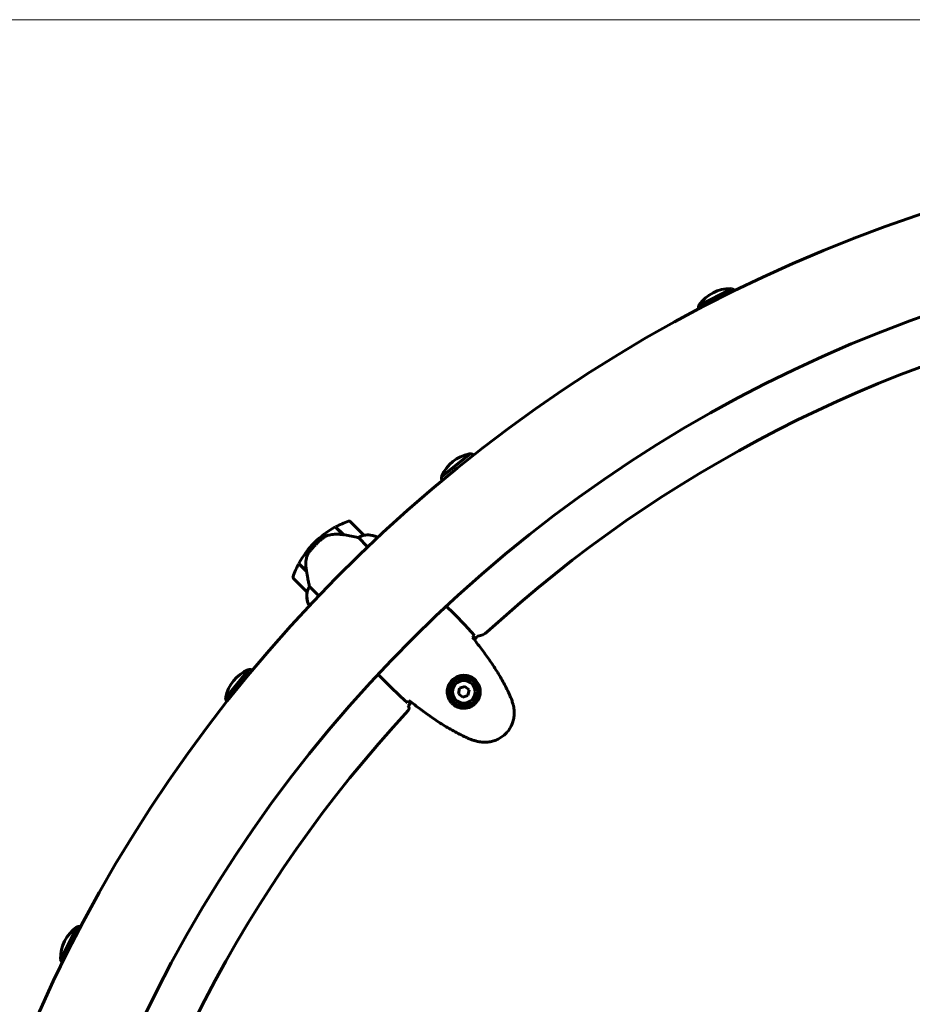
# Model space of a CAD drawing. Units: millimetres. Extents: x 10804 to 19069, y 2774 to 17543.
# Drawn here: x 14054 to 14608, y 10155 to 10767 of the extents above; entities that cross this region are included whole.
import ezdxf

# ---------------------------------------------------------------- set-up
doc = ezdxf.new("R2010")
doc.units = ezdxf.units.MM
doc.header["$LTSCALE"] = 70
doc.layers.add('Widoczne (ISO)', color=7, linetype='Continuous', lineweight=60)
doc.layers.add('Wymiar (ISO)', color=7, linetype='Continuous', lineweight=18, true_color=0x00803f)
doc.styles.add('Tekst etykiety (ISO)', font='tahoma.ttf')
doc.dimstyles.new('Domyślne (ISO)', dxfattribs={"dimscale": 70, "dimtxt": 3.5, "dimasz": 2.5, "dimexe": 3.175, "dimexo": 0, "dimgap": 0.762, "dimtad": 1, "dimtoh": 1, "dimdec": 0, "dimrnd": 1e-08, "dimzin": 0, "dimtxsty": 'Tekst etykiety (ISO)', "dimcen": 0.09, "dimdle": 10, "dimclrd": 256, "dimclre": 256, "dimclrt": 256, "dimadec": 0, "dimazin": 0, "dimtfac": 0.714286, "dimtdec": 0, "dimtmove": 0, "dimatfit": 3, "dimfxl": 1, "dimtolj": 1, "dimtzin": 0, "dimlwd": -1, "dimlwe": -1, "dimarcsym": 0})

# ---------------------------------------------------------------- blocks, each defined once
blk = doc.blocks.new('*D6')
at = {"layer": 'Defpoints', "color": 0, "transparency": 16777216}
for p in [(14901.82, 12192.33), (11116.75, 5632.03), (13496.75, 5632.03)]:
    blk.add_point(p, dxfattribs=at)
at = {"layer": 'Wymiar (ISO)', "transparency": 16777216}
for p, q in [((14901.82, 12192.33), (10894.5, 12192.33)), ((11116.75, 12017.33), (11116.75, 5807.03)), ((13496.75, 5632.03), (10894.5, 5632.03))]:
    blk.add_line(p, q, dxfattribs=at)
for points in [[(11087.58, 12017.33), (11145.91, 12017.33), (11116.75, 12192.33)], [(11087.58, 5807.03), (11145.91, 5807.03), (11116.75, 5632.03)]]:
    blk.add_solid(points, dxfattribs=at)
at = {"layer": 'Wymiar (ISO)', "transparency": 16777216, "insert": (10808.37, 8912.18), "char_height": 245, "attachment_point": 2, "rotation": 90, "style": 'Tekst etykiety (ISO)'}
blk.add_mtext('\\A1;6560', dxfattribs=at)
blk = doc.blocks.new('*D7')
at = {"layer": 'Defpoints', "color": 0, "transparency": 16777216}
for p in [(18717.21, 13227.18), (18717.21, 10427.18), (11996.75, 8560.74)]:
    blk.add_point(p, dxfattribs=at)
at = {"layer": 'Wymiar (ISO)', "transparency": 16777216}
for p, q in [((11996.75, 8560.74), (11996.75, 13449.43)), ((18717.21, 10427.18), (18717.21, 13449.43)), ((12171.75, 13227.18), (18542.21, 13227.18))]:
    blk.add_line(p, q, dxfattribs=at)
for points in [[(12171.75, 13256.34), (12171.75, 13198.01), (11996.75, 13227.18)], [(18542.21, 13256.34), (18542.21, 13198.01), (18717.21, 13227.18)]]:
    blk.add_solid(points, dxfattribs=at)
at = {"layer": 'Wymiar (ISO)', "transparency": 16777216, "insert": (15356.98, 13535.72), "char_height": 245, "attachment_point": 2, "style": 'Tekst etykiety (ISO)'}
blk.add_mtext('\\A1;6720', dxfattribs=at)
blk = doc.blocks.new('*D9')
at = {"layer": 'Defpoints', "color": 0, "transparency": 16777216}
for p in [(14985.52, 10766.77), (13105.19, 7057.58), (13985.52, 7057.58)]:
    blk.add_point(p, dxfattribs=at)
at = {"layer": 'Wymiar (ISO)', "transparency": 16777216}
for p, q in [((14985.52, 10766.77), (12882.94, 10766.77)), ((13105.19, 10591.77), (13105.19, 7232.58)), ((13985.52, 7057.58), (12882.94, 7057.58))]:
    blk.add_line(p, q, dxfattribs=at)
for points in [[(13076.03, 10591.77), (13134.36, 10591.77), (13105.19, 10766.77)], [(13076.03, 7232.58), (13134.36, 7232.58), (13105.19, 7057.58)]]:
    blk.add_solid(points, dxfattribs=at)
at = {"layer": 'Wymiar (ISO)', "transparency": 16777216, "insert": (12796.65, 8912.18), "char_height": 245, "attachment_point": 2, "rotation": 90, "style": 'Tekst etykiety (ISO)'}
blk.add_mtext('\\A1;3709', dxfattribs=at)

msp = doc.modelspace()

# ---------------------------------------------------------------- linework, layer by layer
at = {"layer": 'Widoczne (ISO)'}
for p, q in [((14496.19, 10599.67), (14475.69, 10589.23)), ((14333.8, 10497.16), (14315.92, 10482.69)), ((14267.79, 10446.56), (14259.3, 10455.04)), ((14249.99, 10451.63), (14254.78, 10446.84)), ((14250.17, 10451.73), (14254.99, 10446.91)), ((14253.75, 10448.15), (14253.61, 10448.01)), ((14253.69, 10447.93), (14253.83, 10448.07)), ((14254.02, 10447.88), (14253.88, 10447.74)), ((14254.06, 10447.84), (14253.92, 10447.7)), ((14254.29, 10447.33), (14254.43, 10447.47)), ((14254.59, 10447.31), (14254.45, 10447.17)), ((14238.09, 10440.9), (14237.03, 10441.96)), ((14237.03, 10441.96), (14238.09, 10440.9)), ((14254.93, 10446.97), (14254.8, 10446.83)), ((14254.99, 10446.91), (14255.13, 10446.77)), ((14264.31, 10445.07), (14270.08, 10439.3)), ((14276.2, 10445.09), (14275.67, 10445.62)), ((14232.02, 10424.34), (14227.36, 10429)), ((14232.08, 10424), (14227.26, 10428.82)), ((14230.98, 10425.38), (14230.84, 10425.24)), ((14230.92, 10425.16), (14231.06, 10425.3)), ((14231.25, 10425.11), (14231.11, 10424.97)), ((14231.29, 10425.07), (14231.15, 10424.93)), ((14231.52, 10424.56), (14231.67, 10424.7)), ((14231.82, 10424.54), (14231.68, 10424.4)), ((14232.06, 10424.1), (14232.02, 10424.06)), ((14223.95, 10419.69), (14232.43, 10411.2)), ((14239.69, 10408.91), (14233.93, 10414.68)), ((14233.3, 10403.66), (14234.03, 10402.93)), ((14233.37, 10403.32), (14233.91, 10402.79)), ((14320.18, 10401.24), (14318.95, 10402.47)), ((14196.31, 10363.08), (14181.84, 10345.21)), ((14277.76, 10358.81), (14276.52, 10360.05)), ((14327.14, 10351.48), (14326.5, 10348.07)), ((14330.4, 10352.63), (14327.14, 10351.48)), ((14333.03, 10350.38), (14330.4, 10352.63)), ((14332.4, 10346.97), (14333.03, 10350.38)), ((14326.5, 10348.07), (14329.13, 10345.82)), ((14329.13, 10345.82), (14332.4, 10346.97)), ((14295.13, 10340.44), (14295.13, 10340.44)), ((14089.76, 10203.31), (14079.33, 10182.81))]:
    msp.add_line(p, q, dxfattribs=at)
for radius in [8.75, 7]:
    msp.add_circle((14329.77, 10349.23), radius, dxfattribs=at)
for centre, radius, start, end in [((14901.82, 9777.18), 2415.15, 62.90013, 180), ((14901.82, 9777.18), 915.15, 90, 173.1403), ((14901.82, 9777.18), 854.85, 90, 174.62903), ((14495.26, 10576.14), 23.54, 89.20724, 144.73178), ((14495.57, 10598.68), 1, 63.46923, 89.20724), ((14486.4, 10580.32), 21.69, 57.02952, 63.14926), ((14497.1, 10585.76), 21.69, 170.78977, 176.9095), ((14476.85, 10589.16), 1, 144.73178, 170.46979), ((14901.82, 9777.18), 825.85, 101.86964, 132.46155), ((14337.78, 10473.96), 23.54, 101.22724, 156.75178), ((14333.4, 10496.07), 1, 75.48923, 101.22724), ((14328.25, 10476.2), 21.69, 69.04952, 75.16926), ((14337.58, 10483.75), 21.69, 182.80977, 188.9295), ((14317.07, 10482.86), 1, 156.75178, 182.48979), ((14276.71, 10402.28), 56.11, 109.18518, 118.21986), ((14258.6, 10454.34), 1, 45, 109.18518), ((14276.71, 10402.28), 56.11, 118.43304, 135), ((14276.71, 10402.28), 56.11, 135, 151.56696), ((14267.08, 10445.85), 1, 43.58236, 45), ((14269.93, 10430.68), 16, 70.98281, 97.63066), ((14269.93, 10430.68), 16, 68.9755, 97.63066), ((14276.71, 10402.28), 56.11, 151.78014, 160.81482), ((14224.66, 10420.4), 1, 160.81482, 225), ((14248.31, 10409.06), 16, 172.36934, 201.0245), ((14248.31, 10409.06), 16, 172.36934, 199.01719), ((14233.14, 10411.91), 1, 225, 226.41764), ((14233.66, 10404.01), 0.5, 199.01719, 225), ((14233.46, 10403.81), 0.5, 260.3151, 288.66237), ((14337.54, 10393.81), 10, 275.7978, 312.46155), ((14901.82, 9777.18), 827.85, 132.87482, 133.09431), ((14205.04, 10341.22), 23.54, 113.24724, 168.77178), ((14196.15, 10361.93), 1, 87.50923, 113.24724), ((14195.25, 10341.42), 21.69, 81.06952, 87.18926), ((14202.81, 10350.76), 21.69, 194.82977, 200.9495), ((14182.93, 10345.61), 1, 168.77178, 194.50979), ((14901.82, 9777.18), 825.85, 137.2636, 167.85551), ((14901.82, 9777.18), 827.85, 136.90569, 137.12518), ((14293.77, 10338.98), 2, 317.2636, 47.12518), ((14102.86, 10183.75), 23.54, 125.26724, 180.79178), ((14089.84, 10202.15), 1, 99.52923, 125.26724), ((14093.24, 10181.91), 21.69, 93.08952, 99.20926), ((14080.32, 10183.44), 1, 180.79178, 206.52979), ((14098.68, 10192.61), 21.69, 206.84977, 212.9695)]:
    msp.add_arc(centre, radius, start, end, dxfattribs=at)
msp.add_ellipse((14255.6, 10445.38), major_axis=(15.02, -2.56), ratio=0.085302, start_param=1.617054, end_param=1.638925, dxfattribs=at)
for points, knots in [([(14242.33, 10444.71), (14242.19, 10444.6), (14242.04, 10444.48), (14241.64, 10444.14), (14241.36, 10443.91), (14240.75, 10443.39), (14240.42, 10443.1), (14239.72, 10442.46), (14239.35, 10442.12), (14238.68, 10441.48), (14238.38, 10441.19), (14238.09, 10440.9), (14237.9, 10440.71), (14237.71, 10440.52), (14237.23, 10440.02), (14236.95, 10439.72), (14236.54, 10439.28), (14236.39, 10439.12), (14235.99, 10438.68), (14235.76, 10438.42), (14235.37, 10437.97), (14235.2, 10437.78), (14234.82, 10437.32), (14234.62, 10437.09), (14234.28, 10436.66), (14234.13, 10436.48), (14233.94, 10436.24), (14233.89, 10436.17), (14233.83, 10436.1)], [6.914575, 6.914575, 6.914575, 6.914575, 7.025602, 7.025602, 7.185634, 7.185634, 7.334276, 7.334276, 7.470354, 7.470354, 7.570079, 7.570079, 7.570079, 7.635772, 7.635772, 7.74088, 7.74088, 7.801274, 7.801274, 7.91791, 7.91791, 8.016058, 8.016058, 8.170389, 8.170389, 8.327265, 8.327265, 8.406835, 8.406835, 8.406835, 8.406835]), ([(14246.15, 10446.62), (14245.88, 10446.56), (14245.61, 10446.49), (14245.07, 10446.31), (14244.8, 10446.2), (14244.28, 10445.97), (14244.02, 10445.84), (14243.52, 10445.55), (14243.27, 10445.4), (14242.79, 10445.07), (14242.55, 10444.89), (14242.33, 10444.71)], [0, 0, 0, 0, 0.0831461, 0.0831461, 0.1662923, 0.1662923, 0.2494384, 0.2494384, 0.3325845, 0.3325845, 0.4157306, 0.4157306, 0.4157306, 0.4157306]), ([(14254.79, 10446.83), (14254.21, 10446.93), (14253.62, 10447.01), (14252.44, 10447.11), (14251.85, 10447.14), (14250.68, 10447.15), (14250.1, 10447.14), (14248.95, 10447.07), (14248.38, 10447.01), (14247.26, 10446.85), (14246.7, 10446.75), (14246.15, 10446.62)], [0, 0, 0, 0, 0.1751235, 0.1751235, 0.3502469, 0.3502469, 0.5253704, 0.5253704, 0.7004938, 0.7004938, 0.8756173, 0.8756173, 0.8756173, 0.8756173]), ([(14264.31, 10445.07), (14263.95, 10445.15), (14263.58, 10445.23), (14261.87, 10445.61), (14260.38, 10445.92), (14257.57, 10446.46), (14256.27, 10446.69), (14254.99, 10446.91)], [-2.553905, -2.553905, -2.553905, -2.553905, -2.410923, -2.410923, -1.933986, -1.933986, -1.54469, -1.54469, -1.54469, -1.54469]), ([(14267.25, 10446.3), (14266.89, 10446.19), (14266.48, 10446.05), (14265.49, 10445.65), (14264.91, 10445.39), (14264.31, 10445.07)], [0, 0, 0, 0, 0.2028161, 0.2028161, 0.4461333, 0.4461333, 0.4461333, 0.4461333]), ([(14267.81, 10446.54), (14267.81, 10446.54), (14267.81, 10446.54), (14267.81, 10446.53), (14267.8, 10446.51), (14267.71, 10446.46), (14267.65, 10446.44), (14267.49, 10446.38), (14267.39, 10446.34), (14267.25, 10446.3)], [0, 0, 0, 0, 0.0892681, 0.0892681, 0.2434802, 0.2434802, 0.344433, 0.344433, 0.4329441, 0.4329441, 0.4329441, 0.4329441]), ([(14232.03, 10432.21), (14232.15, 10432.87), (14232.35, 10433.52), (14232.96, 10434.85), (14233.35, 10435.49), (14233.83, 10436.1)], [0, 0, 0, 0, 0.2223532, 0.2223532, 0.4551306, 0.4551306, 0.4551306, 0.4551306]), ([(14232.03, 10432.21), (14231.92, 10431.59), (14231.83, 10430.96), (14231.6, 10428.28), (14231.7, 10426.26), (14232.02, 10424.34)], [0.5724832, 0.5724832, 0.5724832, 0.5724832, 0.6422282, 0.6422282, 0.8608733, 0.8608733, 0.8608733, 0.8608733]), ([(14232.02, 10424.34), (14232.29, 10422.77), (14232.58, 10421.16), (14233.05, 10418.78), (14233.22, 10417.95), (14233.57, 10416.27), (14233.76, 10415.43), (14233.93, 10414.68)], [0, 0, 0, 0, 0.481827, 0.481827, 0.74882, 0.74882, 1.050013, 1.050013, 1.050013, 1.050013]), ([(14232.69, 10411.74), (14232.66, 10411.63), (14232.61, 10411.48), (14232.51, 10411.23), (14232.48, 10411.2), (14232.46, 10411.18), (14232.46, 10411.18), (14232.45, 10411.18), (14232.45, 10411.19), (14232.45, 10411.19)], [0, 0, 0, 0, 0.0649331, 0.0649331, 0.1383366, 0.1383366, 0.1704192, 0.1704192, 0.1962839, 0.1962839, 0.1962839, 0.1962839]), ([(14233.93, 10414.68), (14233.68, 10414.22), (14233.46, 10413.76), (14233.02, 10412.74), (14232.83, 10412.19), (14232.69, 10411.74)], [0.0001663, 0.0001663, 0.0001663, 0.0001663, 0.190884, 0.190884, 0.4484016, 0.4484016, 0.4484016, 0.4484016]), ([(14318.93, 10402.49), (14318.94, 10402.48), (14318.94, 10402.48), (14318.94, 10402.47), (14318.94, 10402.47), (14318.95, 10402.47)], [3.12541909, 3.12541909, 3.12541909, 3.12541909, 3.13471866, 3.13471866, 3.13638501, 3.13638501, 3.13638501, 3.13638501]), ([(14358.43, 10346.96), (14357.24, 10349.56), (14355.96, 10352.12), (14353.24, 10357.14), (14351.8, 10359.62), (14348.79, 10364.48), (14347.21, 10366.87), (14343.96, 10371.57), (14342.28, 10373.89), (14338.83, 10378.44), (14337.06, 10380.68), (14335.27, 10382.88)], [0, 0, 0, 0, 0.849868, 0.849868, 1.699736, 1.699736, 2.549604, 2.549604, 3.399472, 3.399472, 4.249236, 4.249236, 4.249236, 4.249236]), ([(14336.51, 10384.25), (14336.36, 10384.08), (14336.16, 10383.84), (14335.76, 10383.41), (14335.61, 10383.25), (14335.45, 10383.07)], [34.7828406, 34.7828406, 34.7828406, 34.7828406, 35.3783959, 35.3783959, 35.6691337, 35.6691337, 35.6691337, 35.6691337]), ([(14276.51, 10360.06), (14276.51, 10360.06), (14276.51, 10360.05), (14276.52, 10360.05), (14276.52, 10360.05), (14276.52, 10360.05)], [3.12541909, 3.12541909, 3.12541909, 3.12541909, 3.13471866, 3.13471866, 3.13638501, 3.13638501, 3.13638501, 3.13638501]), ([(14322.26, 10342.24), (14321.8, 10342.75), (14321.39, 10343.28), (14320.49, 10344.74), (14320.09, 10345.69), (14319.69, 10347.24), (14319.6, 10347.81), (14319.46, 10349.53), (14319.55, 10350.7), (14320.09, 10352.71), (14320.42, 10353.53), (14321.46, 10355.34), (14322.25, 10356.3), (14323.98, 10357.75), (14324.86, 10358.27), (14326.75, 10359.08), (14327.76, 10359.32), (14329.78, 10359.53), (14330.78, 10359.47), (14332.31, 10359.17), (14332.86, 10359.02), (14333.93, 10358.61), (14334.45, 10358.36), (14335.52, 10357.73), (14336.08, 10357.33), (14337.44, 10356.11), (14338.19, 10355.19), (14339.18, 10353.37), (14339.5, 10352.57), (14339.98, 10350.62), (14340.08, 10349.47), (14339.9, 10347.39), (14339.68, 10346.46), (14338.88, 10344.35), (14338.16, 10343.19), (14336.35, 10341.26), (14335.24, 10340.46), (14332.81, 10339.35), (14331.45, 10339.03), (14328.62, 10338.93), (14327.11, 10339.22), (14324.69, 10340.25), (14323.72, 10340.88), (14322.68, 10341.81), (14322.47, 10342.02), (14322.26, 10342.24)], [-6.909916, -6.909916, -6.909916, -6.909916, -6.678187, -6.678187, -6.307421, -6.307421, -6.099272, -6.099272, -5.691755, -5.691755, -5.410793, -5.410793, -5.04443, -5.04443, -4.733913, -4.733913, -4.389128, -4.389128, -4.031248, -4.031248, -3.824879, -3.824879, -3.618512, -3.618512, -3.383004, -3.383004, -3.001582, -3.001582, -2.738223, -2.738223, -2.395647, -2.395647, -2.112934, -2.112934, -1.715272, -1.715272, -1.315068, -1.315068, -0.909692, -0.909692, -0.460238, -0.460238, -0.101058, -0.101058, 0, 0, 0, 0]), ([(14295.92, 10343.54), (14295.74, 10343.38), (14295.59, 10343.24), (14295.15, 10342.84), (14294.91, 10342.63), (14294.74, 10342.48)], [9.0036319, 9.0036319, 9.0036319, 9.0036319, 9.2941564, 9.2941564, 9.8897117, 9.8897117, 9.8897117, 9.8897117]), ([(14296.11, 10343.72), (14298.32, 10341.93), (14300.55, 10340.16), (14305.1, 10336.72), (14307.42, 10335.03), (14312.12, 10331.78), (14314.51, 10330.2), (14319.38, 10327.19), (14321.85, 10325.75), (14326.88, 10323.03), (14329.43, 10321.75), (14332.03, 10320.57)], [5.523572, 5.523572, 5.523572, 5.523572, 6.373336, 6.373336, 7.223204, 7.223204, 8.073072, 8.073072, 8.92294, 8.92294, 9.772808, 9.772808, 9.772808, 9.772808]), ([(14360.43, 10341.28), (14360.33, 10341.67), (14360.22, 10342.05), (14359.99, 10342.82), (14359.87, 10343.2), (14359.61, 10343.97), (14359.48, 10344.35), (14359.2, 10345.1), (14359.06, 10345.48), (14358.75, 10346.22), (14358.59, 10346.59), (14358.43, 10346.96)], [0, 0, 0, 0, 0.1171077, 0.1171077, 0.2342154, 0.2342154, 0.351323, 0.351323, 0.4684307, 0.4684307, 0.5855384, 0.5855384, 0.5855384, 0.5855384]), ([(14337.71, 10318.56), (14338.76, 10318.28), (14339.84, 10318.08), (14341.96, 10317.87), (14342.99, 10317.86), (14345.02, 10317.99), (14346.02, 10318.13), (14347.96, 10318.58), (14348.9, 10318.88), (14350.71, 10319.62), (14351.58, 10320.06), (14353.24, 10321.08), (14354.03, 10321.65), (14355.5, 10322.91), (14356.17, 10323.59), (14357.42, 10325.06), (14357.98, 10325.85), (14358.98, 10327.51), (14359.42, 10328.38), (14360.14, 10330.18), (14360.43, 10331.11), (14360.86, 10333.02), (14361.01, 10334), (14361.13, 10335.98), (14361.12, 10336.98), (14360.92, 10339.1), (14360.72, 10340.21), (14360.43, 10341.28)], [0, 0, 0, 0, 0.309737, 0.309737, 0.601073, 0.601073, 0.885288, 0.885288, 1.162586, 1.162586, 1.437627, 1.437627, 1.709863, 1.709863, 1.980965, 1.980965, 2.253779, 2.253779, 2.525671, 2.525671, 2.801201, 2.801201, 3.078831, 3.078831, 3.362527, 3.362527, 3.680704, 3.680704, 3.680704, 3.680704]), ([(14332.03, 10320.57), (14332.4, 10320.4), (14332.77, 10320.24), (14333.52, 10319.93), (14333.89, 10319.79), (14334.65, 10319.51), (14335.03, 10319.38), (14335.79, 10319.13), (14336.17, 10319), (14336.94, 10318.78), (14337.32, 10318.67), (14337.71, 10318.56)], [0, 0, 0, 0, 0.1171077, 0.1171077, 0.2342154, 0.2342154, 0.351323, 0.351323, 0.4684307, 0.4684307, 0.5855384, 0.5855384, 0.5855384, 0.5855384])]:
    msp.add_open_spline(points, degree=3, knots=knots, dxfattribs=at)
for points in [[(14336.51, 10384.25), (14331.06, 10390.25), (14325.48, 10395.94), (14320.18, 10401.24)], [(14320.18, 10401.24), (14325.48, 10395.94), (14331.06, 10390.25), (14336.51, 10384.25)], [(14335.45, 10383.07), (14335.39, 10383.01), (14335.32, 10382.93), (14335.25, 10382.86)], [(14276.51, 10360.06), (14276.51, 10360.06), (14276.51, 10360.05), (14276.52, 10360.05)], [(14277.76, 10358.81), (14283.05, 10353.51), (14288.74, 10347.94), (14294.74, 10342.48)], [(14294.74, 10342.48), (14288.74, 10347.94), (14283.05, 10353.51), (14277.76, 10358.81)], [(14296.13, 10343.74), (14296.06, 10343.67), (14295.99, 10343.61), (14295.92, 10343.54)]]:
    msp.add_open_spline(points, degree=3, dxfattribs=at)

# ---------------------------------------------------------------- dimensions: what is measured, and where the dimension line sits
at = {"layer": 'Wymiar (ISO)'}
dim = msp.add_linear_dim(base=(18717.21, 13227.18), p1=(11996.75, 8560.74), p2=(18717.21, 10427.18), dimstyle='Domyślne (ISO)', override={"dimtoh": 0, "dimdec": 0, "dimtp": 0, "dimtm": 0, "dimtdec": 0, "dimtofl": 0, "dimatfit": 1}, dxfattribs=at)
dim.commit()
dim.dimension.update_dxf_attribs({"geometry": '*D7', "text_midpoint": (15356.98, 13227.18), "dimtype": 160})
for base, p1, p2, picture, middle in [((11116.75, 5632.03), (14901.82, 12192.33), (13496.75, 5632.03), '*D6', (11116.75, 8912.18)), ((13105.19, 7057.58), (14985.52, 10766.77), (13985.52, 7057.58), '*D9', (13105.19, 8912.18))]:
    dim = msp.add_linear_dim(base=base, p1=p1, p2=p2, angle=90, dimstyle='Domyślne (ISO)', override={"dimtoh": 0, "dimdec": 0, "dimtp": 0, "dimtm": 0, "dimtdec": 0, "dimtofl": 0, "dimatfit": 1}, dxfattribs=at)
    dim.commit()
    dim.dimension.update_dxf_attribs({"geometry": picture, "text_midpoint": middle, "dimtype": 160})

doc.saveas('drawing.dxf')
